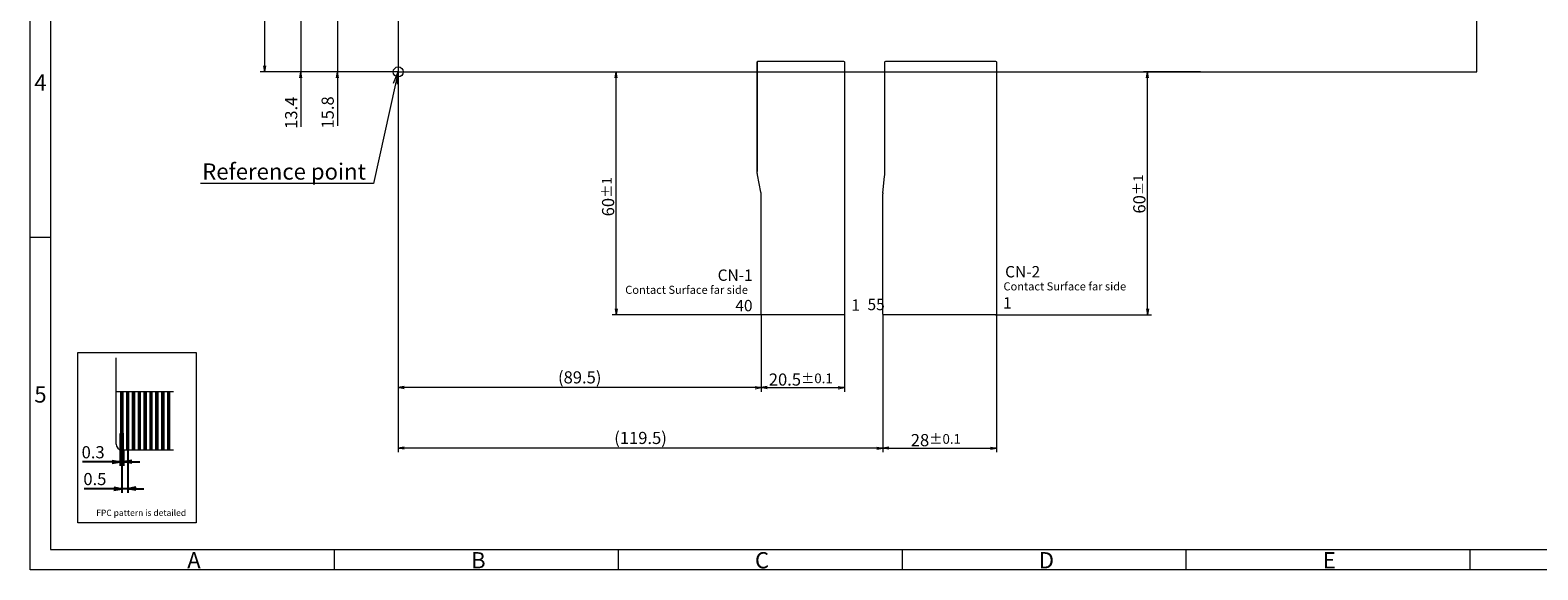
# Model space of a CAD drawing. Units: millimetres. Extents: x 709 to 1279, y -544 to -149.
# Drawn here: x 709 to 1081, y -544 to -411 of the extents above; entities that cross this region are included whole.
import ezdxf
from ezdxf import colors
from ezdxf.entities.mleader import LeaderData, LeaderLine
from ezdxf.math import Vec2, Vec3

# ---------------------------------------------------------------- set-up
doc = ezdxf.new("R2010")
doc.units = ezdxf.units.MM
doc.header["$LTSCALE"] = 10
doc.linetypes.add('CENTER2', pattern=[28.575, 19.05, -3.175, 3.175, -3.175])
for name, color, linetype in [('GK', 5, 'Continuous'), ('回01-TP外形', 7, 'Continuous'), ('回03-記事', 7, 'Continuous'), ('回07-寸法', 7, 'Continuous'), ('回08-記事', 7, 'Continuous'), ('回11-FPC', 151, 'Continuous'), ('回90-図面枠', 7, 'Continuous')]:
    doc.layers.add(name, color=color, linetype=linetype)
doc.styles.add('4mm', font='isocp.shx', dxfattribs={"height": 4, "bigfont": 'bigfont.shx'})
doc.styles.get("Standard").update_dxf_attribs({"font": 'isocp.shx', "height": 3, "bigfont": 'bigfont.shx'})
doc.dimstyles.new('DMC', dxfattribs={"dimtxt": 3, "dimasz": 2, "dimexe": 1, "dimexo": 0, "dimgap": 0.5, "dimtad": 3, "dimdsep": 46, "dimtxsty": 'Standard', "dimblk": 'OPEN', "dimcen": 2, "dimclrd": 5, "dimclre": 5, "dimclrt": 5, "dimadec": 0, "dimazin": 0, "dimtfac": 0.7, "dimtmove": 0, "dimatfit": 0, "dimldrblk": 'OPEN', "dimfxl": 1, "dimarcsym": 0})
doc.dimstyles.new('KOUSA', dxfattribs={"dimtxt": 3, "dimasz": 2, "dimexe": 1, "dimexo": 0, "dimgap": 0.5, "dimtad": 3, "dimdsep": 46, "dimtxsty": 'Standard', "dimblk1": 'OPEN', "dimblk2": 'OPEN', "dimsah": 1, "dimcen": 2, "dimclrd": 5, "dimclre": 5, "dimclrt": 5, "dimadec": 0, "dimazin": 0, "dimtol": 1, "dimtp": 0.1, "dimtm": 0.1, "dimtfac": 0.7, "dimtmove": 0, "dimatfit": 0, "dimldrblk": 'OPEN', "dimfxl": 1, "dimarcsym": 0})

# ---------------------------------------------------------------- blocks, each defined once
blk = doc.blocks.new('_Open')
at = {"color": 0, "linetype": 'Continuous', "lineweight": -2}
for p, q in [((-1, 0.17), (0, 0)), ((-1, -0.17), (0, 0)), ((0, 0), (-1, 0))]:
    blk.add_line(p, q, dxfattribs=at)
blk = doc.blocks.new('*D2')
at = {"layer": 'Defpoints', "color": 0, "linetype": 'Continuous', "lineweight": 13, "ltscale": 10}
for p in [(741.78, -445.41), (743.22, -445.41), (741.78, -455)]:
    blk.add_point(p, dxfattribs=at)
at = {"layer": '回03-記事', "color": 5, "linetype": 'Continuous', "lineweight": -2, "ltscale": 5}
for p, q in [((741.78, -445.41), (741.78, -456)), ((743.22, -445.41), (743.22, -456)), ((739.78, -455), (732.52, -455)), ((743.22, -455), (741.78, -455)), ((745.22, -455), (747.22, -455))]:
    blk.add_line(p, q, dxfattribs=at)
at = {"layer": '回03-記事', "color": 5, "linetype": 'Continuous', "lineweight": -2, "ltscale": 10, "xscale": 2, "yscale": 2, "zscale": 2}
blk.add_blockref('_Open', (741.78, -455), dxfattribs=at)
at = {"layer": '回03-記事', "color": 5, "linetype": 'Continuous', "lineweight": -2, "ltscale": 10, "xscale": 2, "yscale": 2, "zscale": 2, "rotation": 180}
blk.add_blockref('_Open', (743.22, -455), dxfattribs=at)
at = {"layer": '回03-記事', "color": 5, "linetype": 'Continuous', "lineweight": 13, "ltscale": 10, "insert": (735.12, -453), "char_height": 3, "attachment_point": 5}
blk.add_mtext('0.5', dxfattribs=at)
blk = doc.blocks.new('*D1')
at = {"layer": 'Defpoints', "color": 0, "linetype": 'Continuous', "lineweight": 13, "ltscale": 10}
for p in [(741.35, -445.34), (742.21, -445.41), (741.35, -448.39)]:
    blk.add_point(p, dxfattribs=at)
at = {"layer": '回03-記事', "color": 5, "linetype": 'Continuous', "lineweight": -2, "ltscale": 5}
for p, q in [((741.35, -445.34), (741.35, -449.39)), ((742.21, -445.41), (742.21, -449.39)), ((739.35, -448.39), (732.08, -448.39)), ((742.21, -448.39), (741.35, -448.39)), ((744.21, -448.39), (746.21, -448.39))]:
    blk.add_line(p, q, dxfattribs=at)
at = {"layer": '回03-記事', "color": 5, "linetype": 'Continuous', "lineweight": -2, "ltscale": 10, "xscale": 2, "yscale": 2, "zscale": 2}
blk.add_blockref('_Open', (741.35, -448.39), dxfattribs=at)
at = {"layer": '回03-記事', "color": 5, "linetype": 'Continuous', "lineweight": -2, "ltscale": 10, "xscale": 2, "yscale": 2, "zscale": 2, "rotation": 180}
blk.add_blockref('_Open', (742.21, -448.39), dxfattribs=at)
at = {"layer": '回03-記事', "color": 5, "linetype": 'Continuous', "lineweight": 13, "ltscale": 10, "insert": (734.69, -446.39), "char_height": 3, "attachment_point": 5}
blk.add_mtext('0.3', dxfattribs=at)
blk = doc.blocks.new('*D7')
at = {"layer": 'Defpoints', "color": 0, "linetype": 'Continuous', "lineweight": 13, "ltscale": 10}
for p in [(994.68, -352.12), (1007.79, -352.12), (957.24, -412.12)]:
    blk.add_point(p, dxfattribs=at)
at = {"layer": '回07-寸法', "color": 5, "linetype": 'Continuous', "lineweight": 13, "ltscale": 10}
for p, q in [((1007.79, -352.12), (993.68, -352.12)), ((994.68, -410.62), (994.68, -353.62)), ((957.24, -412.12), (995.68, -412.12))]:
    blk.add_line(p, q, dxfattribs=at)
at = {"layer": '回07-寸法', "color": 5, "linetype": 'Continuous', "lineweight": 13, "ltscale": 10, "xscale": 1.5, "yscale": 1.5, "zscale": 1.5}
for p, rotation in [((994.68, -352.12), 90), ((994.68, -412.12), 270)]:
    blk.add_blockref('_Open', p, dxfattribs=dict(at, rotation=rotation))
at = {"layer": '回07-寸法', "color": 5, "linetype": 'Continuous', "lineweight": 9, "ltscale": 10, "insert": (992.68, -382.27), "char_height": 3, "attachment_point": 5, "rotation": 90}
blk.add_mtext('60{\\H2.400000;%%p1}', dxfattribs=at)
blk = doc.blocks.new('*D16')
at = {"layer": 'Defpoints', "color": 0, "linetype": 'Continuous', "lineweight": 13, "ltscale": 10}
for p in [(809.92, -143.12), (776.92, -352.12), (809.92, -352.12)]:
    blk.add_point(p, dxfattribs=at)
at = {"layer": '回07-寸法', "color": 5, "linetype": 'Continuous', "lineweight": 13, "ltscale": 10}
for p, q in [((809.92, -143.12), (775.92, -143.12)), ((776.92, -144.62), (776.92, -350.62)), ((809.92, -352.12), (775.92, -352.12))]:
    blk.add_line(p, q, dxfattribs=at)
at = {"layer": '回07-寸法', "color": 5, "linetype": 'Continuous', "lineweight": 13, "ltscale": 10, "xscale": 1.5, "yscale": 1.5, "zscale": 1.5}
for p, rotation in [((776.92, -143.12), 90), ((776.92, -352.12), 270)]:
    blk.add_blockref('_Open', p, dxfattribs=dict(at, rotation=rotation))
at = {"layer": '回07-寸法', "color": 5, "linetype": 'Continuous', "lineweight": 9, "ltscale": 10, "insert": (774.92, -247.62), "char_height": 3, "attachment_point": 5, "rotation": 90}
blk.add_mtext('209{\\H2.400000;%%p0.5}', dxfattribs=at)
blk = doc.blocks.new('*D22')
at = {"layer": 'Defpoints', "color": 0, "linetype": 'Continuous', "lineweight": 13, "ltscale": 10}
for p in [(820.69, -336.32), (794.92, -352.12), (809.92, -352.12)]:
    blk.add_point(p, dxfattribs=at)
at = {"layer": '回07-寸法', "color": 5, "linetype": 'Continuous', "lineweight": 13, "ltscale": 10}
for p, q in [((794.92, -334.82), (794.92, -333.32)), ((820.69, -336.32), (793.92, -336.32)), ((794.92, -336.32), (794.92, -352.12)), ((809.92, -352.12), (793.92, -352.12)), ((794.92, -353.62), (794.92, -365.48))]:
    blk.add_line(p, q, dxfattribs=at)
at = {"layer": '回07-寸法', "color": 5, "linetype": 'Continuous', "lineweight": 13, "ltscale": 10, "xscale": 1.5, "yscale": 1.5, "zscale": 1.5}
for p, rotation in [((794.92, -336.32), 270), ((794.92, -352.12), 90)]:
    blk.add_blockref('_Open', p, dxfattribs=dict(at, rotation=rotation))
at = {"layer": '回07-寸法', "color": 5, "linetype": 'Continuous', "lineweight": 9, "ltscale": 10, "insert": (792.92, -362.13), "char_height": 3, "attachment_point": 5, "rotation": 90}
blk.add_mtext('15.8', dxfattribs=at)
blk = doc.blocks.new('*D23')
at = {"layer": 'Defpoints', "color": 0, "linetype": 'Continuous', "lineweight": 13, "ltscale": 10}
for p in [(818.29, -338.77), (785.92, -352.12), (809.92, -352.12)]:
    blk.add_point(p, dxfattribs=at)
at = {"layer": '回07-寸法', "color": 5, "linetype": 'Continuous', "lineweight": 13, "ltscale": 10}
for p, q in [((785.92, -337.27), (785.92, -335.77)), ((818.29, -338.77), (784.92, -338.77)), ((785.92, -338.77), (785.92, -352.12)), ((809.92, -352.12), (784.92, -352.12)), ((785.92, -353.62), (785.92, -365.72))]:
    blk.add_line(p, q, dxfattribs=at)
at = {"layer": '回07-寸法', "color": 5, "linetype": 'Continuous', "lineweight": 13, "ltscale": 10, "xscale": 1.5, "yscale": 1.5, "zscale": 1.5}
for p, rotation in [((785.92, -338.77), 270), ((785.92, -352.12), 90)]:
    blk.add_blockref('_Open', p, dxfattribs=dict(at, rotation=rotation))
at = {"layer": '回07-寸法', "color": 5, "linetype": 'Continuous', "lineweight": 9, "ltscale": 10, "insert": (783.92, -362.22), "char_height": 3, "attachment_point": 5, "rotation": 90}
blk.add_mtext('13.4', dxfattribs=at)
blk = doc.blocks.new('*D24')
at = {"layer": 'Defpoints', "color": 0, "linetype": 'Continuous', "lineweight": 13, "ltscale": 10}
for p in [(809.92, -352.12), (929.44, -411.92), (809.92, -445.01)]:
    blk.add_point(p, dxfattribs=at)
at = {"layer": '回07-寸法', "color": 5, "linetype": 'Continuous', "lineweight": 13, "ltscale": 10}
for p, q in [((809.92, -352.12), (809.92, -446.01)), ((929.44, -411.92), (929.44, -446.01)), ((927.94, -445.01), (811.42, -445.01))]:
    blk.add_line(p, q, dxfattribs=at)
at = {"layer": '回07-寸法', "color": 5, "linetype": 'Continuous', "lineweight": 13, "ltscale": 10, "xscale": 1.5, "yscale": 1.5, "zscale": 1.5, "rotation": 180}
blk.add_blockref('_Open', (809.92, -445.01), dxfattribs=at)
at = {"layer": '回07-寸法', "color": 5, "linetype": 'Continuous', "lineweight": 13, "ltscale": 10, "xscale": 1.5, "yscale": 1.5, "zscale": 1.5}
blk.add_blockref('_Open', (929.44, -445.01), dxfattribs=at)
at = {"layer": '回07-寸法', "color": 5, "linetype": 'Continuous', "lineweight": 9, "ltscale": 10, "insert": (869.68, -442.86), "char_height": 3, "attachment_point": 5}
blk.add_mtext('(119.5)', dxfattribs=at)
blk = doc.blocks.new('*D25')
at = {"layer": 'Defpoints', "color": 0, "linetype": 'Continuous', "lineweight": 13, "ltscale": 10}
for p in [(809.92, -352.12), (899.44, -411.92), (809.92, -430.06)]:
    blk.add_point(p, dxfattribs=at)
at = {"layer": '回07-寸法', "color": 5, "linetype": 'Continuous', "lineweight": 13, "ltscale": 10}
for p, q in [((809.92, -352.12), (809.92, -431.06)), ((899.44, -411.92), (899.44, -431.06)), ((897.94, -430.06), (811.42, -430.06))]:
    blk.add_line(p, q, dxfattribs=at)
at = {"layer": '回07-寸法', "color": 5, "linetype": 'Continuous', "lineweight": 13, "ltscale": 10, "xscale": 1.5, "yscale": 1.5, "zscale": 1.5, "rotation": 180}
blk.add_blockref('_Open', (809.92, -430.06), dxfattribs=at)
at = {"layer": '回07-寸法', "color": 5, "linetype": 'Continuous', "lineweight": 13, "ltscale": 10, "xscale": 1.5, "yscale": 1.5, "zscale": 1.5}
blk.add_blockref('_Open', (899.44, -430.06), dxfattribs=at)
at = {"layer": '回07-寸法', "color": 5, "linetype": 'Continuous', "lineweight": 9, "ltscale": 10, "insert": (854.68, -427.91), "char_height": 3, "attachment_point": 5}
blk.add_mtext('(89.5)', dxfattribs=at)
blk = doc.blocks.new('*D8')
at = {"layer": 'Defpoints', "color": 0, "linetype": 'Continuous', "lineweight": 13, "ltscale": 10}
for p in [(859.74, -352.12), (863.68, -352.12), (899.64, -412.12)]:
    blk.add_point(p, dxfattribs=at)
at = {"layer": '回07-寸法', "color": 5, "linetype": 'Continuous', "lineweight": 13, "ltscale": 10}
for p, q in [((859.74, -352.12), (864.68, -352.12)), ((863.68, -410.62), (863.68, -353.62)), ((899.64, -412.12), (862.68, -412.12))]:
    blk.add_line(p, q, dxfattribs=at)
at = {"layer": '回07-寸法', "color": 5, "linetype": 'Continuous', "lineweight": 13, "ltscale": 10, "xscale": 1.5, "yscale": 1.5, "zscale": 1.5}
for p, rotation in [((863.68, -352.12), 90), ((863.68, -412.12), 270)]:
    blk.add_blockref('_Open', p, dxfattribs=dict(at, rotation=rotation))
at = {"layer": '回07-寸法', "color": 5, "linetype": 'Continuous', "lineweight": 9, "ltscale": 10, "insert": (861.68, -382.96), "char_height": 3, "attachment_point": 5, "rotation": 90}
blk.add_mtext('60{\\H2.400000;%%p1}', dxfattribs=at)
blk = doc.blocks.new('*D26')
at = {"layer": 'Defpoints', "color": 0, "linetype": 'Continuous', "lineweight": 13, "ltscale": 10}
for p in [(929.44, -411.92), (957.44, -411.92), (957.44, -445.01)]:
    blk.add_point(p, dxfattribs=at)
at = {"layer": '回07-寸法', "color": 5, "linetype": 'Continuous', "lineweight": 13, "ltscale": 10}
for p, q in [((929.44, -411.92), (929.44, -446.01)), ((957.44, -411.92), (957.44, -446.01)), ((930.94, -445.01), (955.94, -445.01))]:
    blk.add_line(p, q, dxfattribs=at)
at = {"layer": '回07-寸法', "color": 5, "linetype": 'Continuous', "lineweight": 13, "ltscale": 10, "xscale": 1.5, "yscale": 1.5, "zscale": 1.5, "rotation": 180}
blk.add_blockref('_Open', (929.44, -445.01), dxfattribs=at)
at = {"layer": '回07-寸法', "color": 5, "linetype": 'Continuous', "lineweight": 13, "ltscale": 10, "xscale": 1.5, "yscale": 1.5, "zscale": 1.5}
blk.add_blockref('_Open', (957.44, -445.01), dxfattribs=at)
at = {"layer": '回07-寸法', "color": 5, "linetype": 'Continuous', "lineweight": 9, "ltscale": 10, "insert": (942.5, -443.01), "char_height": 3, "attachment_point": 5}
blk.add_mtext('28{\\H2.400000;%%p0.1}', dxfattribs=at)
blk = doc.blocks.new('*D27')
at = {"layer": 'Defpoints', "color": 0, "linetype": 'Continuous', "lineweight": 13, "ltscale": 10}
for p in [(899.44, -411.92), (919.94, -411.92), (919.94, -430.06)]:
    blk.add_point(p, dxfattribs=at)
at = {"layer": '回07-寸法', "color": 5, "linetype": 'Continuous', "lineweight": 13, "ltscale": 10}
for p, q in [((899.44, -411.92), (899.44, -431.06)), ((919.94, -411.92), (919.94, -431.06)), ((900.94, -430.06), (918.44, -430.06))]:
    blk.add_line(p, q, dxfattribs=at)
at = {"layer": '回07-寸法', "color": 5, "linetype": 'Continuous', "lineweight": 13, "ltscale": 10, "xscale": 1.5, "yscale": 1.5, "zscale": 1.5, "rotation": 180}
blk.add_blockref('_Open', (899.44, -430.06), dxfattribs=at)
at = {"layer": '回07-寸法', "color": 5, "linetype": 'Continuous', "lineweight": 13, "ltscale": 10, "xscale": 1.5, "yscale": 1.5, "zscale": 1.5}
blk.add_blockref('_Open', (919.94, -430.06), dxfattribs=at)
at = {"layer": '回07-寸法', "color": 5, "linetype": 'Continuous', "lineweight": 9, "ltscale": 10, "insert": (909.19, -428.06), "char_height": 3, "attachment_point": 5}
blk.add_mtext('20.5{\\H2.400000;%%p0.1}', dxfattribs=at)

msp = doc.modelspace()

# ---------------------------------------------------------------- linework, layer by layer
at = {"layer": 'GK', "color": 0, "lineweight": 9}
msp.add_arc((929.70539, -451.81598), 10, 176.02081, 177.5606444, dxfattribs=at)
at = {"layer": '回01-TP外形', "color": 0, "lineweight": 9, "ltscale": 10}
msp.add_lwpolyline([(1066.18962, -212.27249), (800.18962, -212.27249), (800.18962, -421.27249), (1066.18962, -421.27249)], close=True, dxfattribs=at)
at = {"layer": '回03-記事', "color": 0, "linetype": 'Continuous', "lineweight": 13, "ltscale": 10}
for p, q in [((730.61409, -513.12124), (730.61409, -491.84603)), ((732.05409, -514.56124), (744.79416, -514.56124))]:
    msp.add_line(p, q, dxfattribs=at)
at = {"layer": '回03-記事', "color": 0, "linetype": 'Continuous', "lineweight": 13, "ltscale": 5}
msp.add_line((730.61409, -500.16124), (744.79416, -500.16124), dxfattribs=at)
at = {"layer": '回03-記事', "color": 0, "linetype": 'CENTER2', "lineweight": 13, "ltscale": 0.5}
for p, q in [((731.62209, -516.17952), (731.62209, -510.50394)), ((732.48609, -516.17952), (732.48609, -510.4612))]:
    msp.add_line(p, q, dxfattribs=at)
at = {"layer": '回03-記事', "color": 0, "linetype": 'CENTER2', "lineweight": 13, "ltscale": 0.01}
for p, q in [((732.05409, -516.17952), (732.05409, -509.88589)), ((733.49409, -516.17952), (733.49409, -509.88589))]:
    msp.add_line(p, q, dxfattribs=at)
at = {"layer": '回03-記事', "color": 0, "linetype": 'Continuous', "lineweight": 13, "ltscale": 5}
msp.add_lwpolyline([(721.20738, -532.5434), (721.20738, -490.54605), (750.37479, -490.54605), (750.37479, -532.5434)], close=True, dxfattribs=at)
at = {"layer": '回03-記事', "color": 0, "linetype": 'Continuous', "lineweight": 13, "ltscale": 10, "const_width": 0.864}
for points in [[(732.05409, -514.56124), (732.05409, -500.16124)], [(733.49409, -514.56124), (733.49409, -500.16124)], [(734.93409, -514.56124), (734.93409, -500.16124)], [(736.37409, -514.56124), (736.37409, -500.16124)], [(737.81409, -514.56124), (737.81409, -500.16124)], [(739.25409, -514.56124), (739.25409, -500.16124)], [(740.69409, -514.56124), (740.69409, -500.16124)], [(742.13409, -514.56124), (742.13409, -500.16124)], [(743.57409, -514.56124), (743.57409, -500.16124)]]:
    msp.add_lwpolyline(points, dxfattribs=at)
at = {"layer": '回03-記事', "color": 0, "linetype": 'Continuous', "lineweight": 13, "ltscale": 10}
msp.add_circle((800.18962, -421.27237), 1.22666, dxfattribs=at)
msp.add_arc((732.05409, -513.12124), 1.44, 180, 270, dxfattribs=at)
at = {"layer": '回11-FPC', "color": 0, "linetype": 'Continuous', "lineweight": 9}
msp.add_lwpolyline([(888.91445, -418.62249), (910.01445, -418.62249, -0.414213562), (910.21445, -418.82249), (910.21445, -481.07249, -0.414213562), (910.01445, -481.27249), (889.91445, -481.27249, -0.414213562), (889.71445, -481.07249), (889.71445, -451.55733, 0.030968769), (889.64837, -450.94209), (888.79975, -446.69898, -0.042134335), (888.71445, -445.86213), (888.71445, -418.82249, -0.414213562), (888.91445, -418.62249, 0.414213562), (888.71445, -418.82249), (888.71445, -445.86213)], format="xyb", dxfattribs=at)
at = {"layer": '回11-FPC', "color": 0, "lineweight": 9}
msp.add_lwpolyline([(919.7295, -451.12204), (920.13605, -447.05656, 0.039143202), (920.21445, -445.4952), (920.21445, -418.82249, -0.414213562), (920.41445, -418.62249), (947.51445, -418.62249, -0.414213562), (947.71445, -418.82249), (947.71445, -481.07249, -0.414213562), (947.51445, -481.27249), (919.91445, -481.27249, -0.414213562), (919.71445, -481.07249), (919.71445, -451.39036)], format="xyb", dxfattribs=at)
at = {"layer": '回90-図面枠', "color": 0, "lineweight": 9}
for p, q in [((709.43543, -544.18535), (709.43543, -149.18535)), ((714.43543, -154.18535), (714.43543, -539.18535)), ((714.43543, -462.18535), (709.43543, -462.18535)), ((714.43543, -539.18535), (1274.43543, -539.18535)), ((784.43543, -539.18535), (784.43543, -544.18535)), ((854.43543, -539.18535), (854.43543, -544.18535)), ((924.43543, -539.18535), (924.43543, -544.18535)), ((994.43543, -539.18535), (994.43543, -544.18535)), ((1064.43543, -539.18535), (1064.43543, -544.18535)), ((1279.43543, -544.18535), (709.43543, -544.18535))]:
    msp.add_line(p, q, dxfattribs=at)

# ---------------------------------------------------------------- texts
at = {"layer": '回03-記事', "color": 0, "linetype": 'Continuous', "lineweight": 13, "ltscale": 10, "style": '4mm'}
for s, height, p in [('CN-1', 2.8, (878.96866, -472.8478)), ('CN-2', 2.8, (949.85248, -471.99825)), ('Contact Surface far side', 2, (856.18342, -476.06223)), ('Contact Surface far side', 2, (949.44847, -475.21269))]:
    msp.add_text(s, height=height, dxfattribs=at).set_placement(p)
at = {"layer": '回03-記事', "color": 0, "linetype": 'Continuous', "lineweight": 13, "insert": (725.72802, -529.3382), "char_height": 1.536, "width": 26.1759123, "attachment_point": 1}
msp.add_mtext('FPC pattern is detailed', dxfattribs=at)
at = {"layer": '回08-記事', "color": 0, "lineweight": 9, "ltscale": 10, "style": '4mm'}
for s, p in [('40', (883.32703, -480.35791)), ('1', (911.9295, -480.23099)), ('55', (915.92601, -480.08932)), ('1', (949.33202, -479.68895))]:
    msp.add_text(s, height=2.8, dxfattribs=at).set_placement(p)
at = {"layer": '回90-図面枠', "color": 0, "lineweight": 9}
for s, p in [('4', (710.45978, -425.89667)), ('5', (710.45978, -502.89667)), ('A', (748.16482, -543.81293)), ('B', (818.16482, -543.81293)), ('C', (888.16482, -543.81293)), ('D', (958.16482, -543.81293)), ('E', (1028.16482, -543.81293))]:
    msp.add_text(s, height=4, dxfattribs=at).set_placement(p)

# ---------------------------------------------------------------- dimensions: what is measured, and where the dimension line sits
at = {"layer": '回07-寸法', "color": 0, "linetype": 'Continuous', "lineweight": 9, "ltscale": 10}
dim = msp.add_linear_dim(base=(767.18962, -421.27249), p1=(800.18962, -212.27249), p2=(800.18962, -421.27249), angle=90, dimstyle='DMC', override={"dimasz": 1.5, "dimdec": 4, "dimcen": 1.5, "dimtol": 1, "dimtp": 0.5, "dimtm": 0.5, "dimtfac": 0.8, "dimtdec": 3, "dimlwd": 13, "dimlwe": 13}, dxfattribs=at)
dim.commit()
dim.dimension.update_dxf_attribs({"geometry": '*D16', "text_midpoint": (765.18962, -316.77249), "insert": (-9.72686, -69.15131)})
for base, p1, p2, override, picture, middle in [((776.18962, -421.27249), (808.56462, -407.92242), (800.18962, -421.27249), {"dimasz": 1.5, "dimdec": 1, "dimcen": 1.5, "dimtp": 0.2, "dimtm": 0.2, "dimtdec": 3, "dimlwd": 13, "dimlwe": 13}, '*D23', (776.18962, -431.37618)), ((785.18962, -421.27249), (810.96462, -405.47242), (800.18962, -421.27249), {"dimasz": 1.5, "dimdec": 1, "dimcen": 1.5, "dimtp": 0.2, "dimtm": 0.2, "dimtdec": 3, "dimlwd": 13, "dimlwe": 13}, '*D22', (785.18962, -431.27993)), ((853.95599, -421.27249), (889.91445, -481.27249), (850.0138, -421.27249), {"dimasz": 1.5, "dimdec": 3, "dimcen": 1.5, "dimtol": 1, "dimtp": 1, "dimtm": 1, "dimtfac": 0.8, "dimtdec": 3, "dimlwd": 13, "dimlwe": 13}, '*D8', (853.95599, -452.11577)), ((984.95179, -421.27249), (947.51462, -481.27249), (998.06465, -421.27249), {"dimasz": 1.5, "dimgap": 0.5, "dimdec": 3, "dimcen": 1.5, "dimtol": 1, "dimlim": 0, "dimtp": 1, "dimtm": 1, "dimtfac": 0.8, "dimtdec": 3, "dimlwd": 13, "dimlwe": 13}, '*D7', (984.95179, -451.42291))]:
    dim = msp.add_linear_dim(base=base, p1=p1, p2=p2, angle=90, dimstyle='DMC', override=override, dxfattribs=at)
    dim.commit()
    dim.dimension.update_dxf_attribs({"geometry": picture, "text_midpoint": middle, "dimtype": 128, "insert": (-9.72686, -69.15131)})
for base, p1, picture, middle in [((800.18962, -514.16284), (919.71445, -481.07249), '*D24', (859.95204, -512.01284)), ((800.18962, -499.20651), (889.71445, -481.07249), '*D25', (844.95204, -497.05651))]:
    dim = msp.add_linear_dim(base=base, p1=p1, p2=(800.18962, -421.27249), text='(<>)', dimstyle='DMC', override={"dimasz": 1.5, "dimdec": 1, "dimcen": 1.5, "dimtp": 0.2, "dimtm": 0.2, "dimtdec": 3, "dimlwd": 13, "dimlwe": 13}, dxfattribs=at)
    dim.commit()
    dim.dimension.update_dxf_attribs({"geometry": picture, "text_midpoint": middle, "insert": (-9.72686, -69.15131)})
for base, p1, p2, picture, middle in [((910.21445, -499.20651), (889.71445, -481.07249), (910.21445, -481.07249), '*D27', (899.46462, -499.20651)), ((947.71462, -514.16284), (919.71445, -481.07249), (947.71462, -481.07249), '*D26', (932.77502, -514.16284))]:
    dim = msp.add_linear_dim(base=base, p1=p1, p2=p2, dimstyle='DMC', override={"dimasz": 1.5, "dimgap": 0.5, "dimdec": 3, "dimcen": 1.5, "dimtol": 1, "dimlim": 0, "dimtp": 0.1, "dimtm": 0.1, "dimtfac": 0.8, "dimtdec": 3, "dimlwd": 13, "dimlwe": 13}, dxfattribs=at)
    dim.commit()
    dim.dimension.update_dxf_attribs({"geometry": picture, "text_midpoint": middle, "dimtype": 128, "insert": (-9.72686, -69.15131)})
at = {"layer": '回07-寸法', "color": 0, "linetype": 'Continuous', "lineweight": 13, "ltscale": 5}
for base, p1, p2, text, picture, middle in [((731.62209, -517.5409), (732.48609, -514.56124), (731.62209, -514.49491), '0.3', '*D1', (724.95878, -517.5409)), ((732.05409, -524.15468), (733.49409, -514.56124), (732.05409, -514.56124), '0.5', '*D2', (725.39078, -524.15468))]:
    dim = msp.add_linear_dim(base=base, p1=p1, p2=p2, angle=180, text=text, dimstyle='KOUSA', override={"dimzin": 9, "dimazin": 2, "dimtol": 0}, dxfattribs=at)
    dim.commit()
    dim.dimension.update_dxf_attribs({"geometry": picture, "text_midpoint": middle, "dimtype": 128, "insert": (-9.72686, -69.15131)})

# ---------------------------------------------------------------- leaders
at = {"layer": '回03-記事', "color": 0, "linetype": 'Continuous', "lineweight": 13, "ltscale": 10}
ml = msp.add_multileader_mtext('Standard', dxfattribs=at)
ml.set_content('Reference point', color=5)
ml.set_leader_properties(color=5, lineweight=13)
ml.set_arrow_properties(name='OPEN')
ml.build(insert=Vec2(0, 0))
ml.multileader.update_dxf_attribs({"text_left_attachment_type": 5, "text_right_attachment_type": 5, "dogleg_length": 0.36, "arrow_head_size": 3})
ctx = ml.context
ctx.base_point, ctx.arrow_head_size, ctx.landing_gap_size, ctx.plane_origin = Vec3(753.13405, -448.86496), 3, 1.5, Vec3(800.21463, -422.2349)
ctx.left_attachment, ctx.right_attachment, ctx.text_align_type = 5, 5, 2
notes = []
notes.append((ctx, [(0, (1, 1, 0), (794.09405, -448.86496), (-1, 0), 0.36, [(0, [(800.18962, -421.27249)], 0, [])])]))
ctx.mtext.insert, ctx.mtext.alignment, ctx.mtext.flow_direction = Vec3(792.23405, -443.86496), 3, 5
for ctx, leaders in notes:
    for number, flags, end, landing, length, lines in leaders:
        leader = LeaderData()
        leader.index, (leader.has_last_leader_line, leader.has_dogleg_vector, leader.attachment_direction) = number, flags
        leader.last_leader_point, leader.dogleg_vector, leader.dogleg_length = Vec3(end), Vec3(landing), length
        for number, points, colour, breaks in lines:
            line = LeaderLine()
            line.index, line.vertices, line.color, line.breaks = number, Vec3.list(points), colors.encode_raw_color(colour), breaks
            leader.lines.append(line)
        ctx.leaders.append(leader)

doc.saveas('drawing.dxf')
